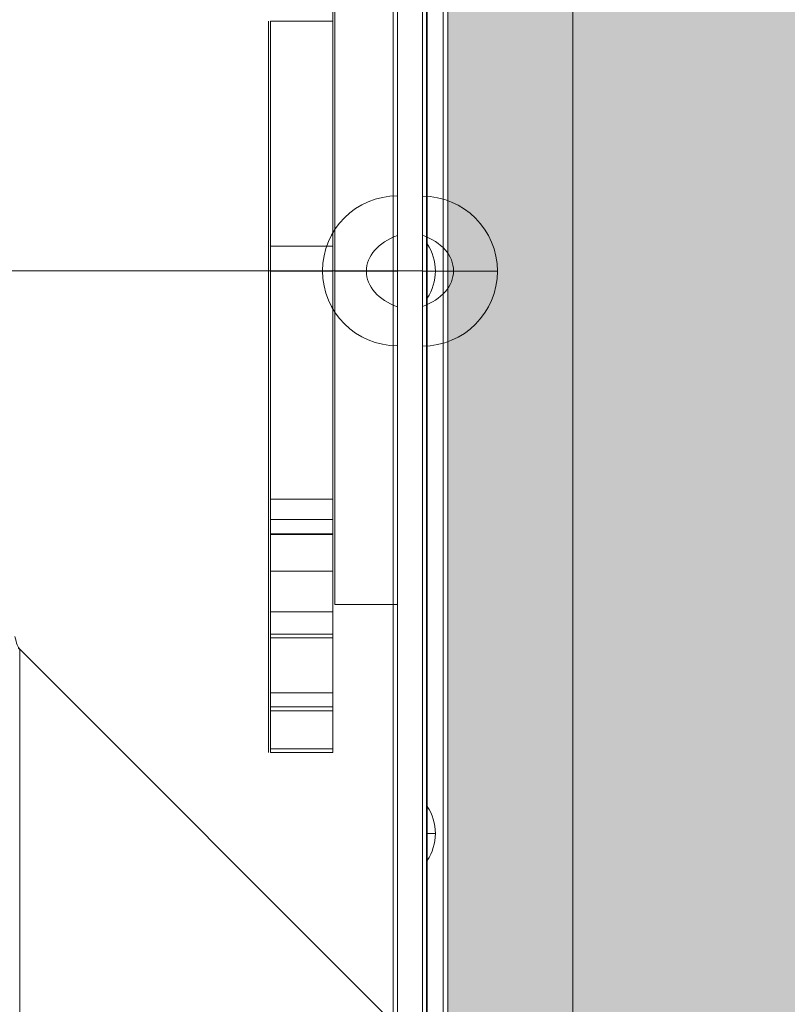
# Model space of a CAD drawing. Units: millimetres. Extents: x 794 to 11269, y -1762 to 6213.
# Drawn here: x 2522 to 2706, y 2309 to 2545 of the extents above; entities that cross this region are included whole.
import ezdxf

# ---------------------------------------------------------------- set-up
doc = ezdxf.new("R2010")
doc.units = ezdxf.units.MM
doc.header["$MEASUREMENT"] = 0
for name, color, linetype, lineweight in [('elevate3 - Level 25', 7, 'Continuous', 0), ('elevate3 - Level 26', 7, 'Continuous', 0), ('elevate3 - Level 27', 7, 'Continuous', 0), ('elevate_[ID]_19_[Material]_Unchanged_[Source]_GlenThawley - Level 25', 7, 'Continuous', 0), ('elevate_[ID]_6_[Material]_Unchanged_[Source]_GlenThawley - Level 25', 7, 'Continuous', 0), ('Level 8', 18, 'Continuous', 0)]:
    doc.layers.add(name, color=color, linetype=linetype, lineweight=lineweight)

# ---------------------------------------------------------------- blocks, each defined once
blk = doc.blocks.new('From Smart Solid_129')
at = {"layer": 'elevate_[ID]_6_[Material]_Unchanged_[Source]_GlenThawley - Level 25', "color": 250, "linetype": 'Continuous', "lineweight": 13}
for p, q in [((-2.5, -350), (-2.5, 350)), ((2.5, -350), (2.5, 350))]:
    blk.add_line(p, q, dxfattribs=at)
blk = doc.blocks.new('From Smart Solid_147')
at = {"layer": 'elevate_[ID]_6_[Material]_Unchanged_[Source]_GlenThawley - Level 25', "color": 250, "linetype": 'Continuous', "lineweight": 13}
for p, q in [((-1, 6.5), (-1, -6.5)), ((1, 0), (-1, 0)), ((-1, 0), (1, 0))]:
    blk.add_line(p, q, dxfattribs=at)
blk.add_arc((-10.56, 0), 11.56, 0, 34.2055, dxfattribs=at)
at = {"layer": 'elevate_[ID]_6_[Material]_Unchanged_[Source]_GlenThawley - Level 25', "color": 250, "linetype": 'Continuous', "lineweight": 13, "extrusion": (0, 0, -1)}
blk.add_arc((10.56, 0), 11.56, 180, 214.2055, dxfattribs=at)
blk = doc.blocks.new('From Smart Solid_148')
at = {"layer": 'elevate_[ID]_6_[Material]_Unchanged_[Source]_GlenThawley - Level 25', "color": 250, "linetype": 'Continuous', "lineweight": 13}
for p, q in [((-1, 6.5), (-1, -6.5)), ((1, 0), (-1, 0)), ((-1, 0), (1, 0))]:
    blk.add_line(p, q, dxfattribs=at)
blk.add_arc((-10.56, 0), 11.56, 0, 34.2055, dxfattribs=at)
at = {"layer": 'elevate_[ID]_6_[Material]_Unchanged_[Source]_GlenThawley - Level 25', "color": 250, "linetype": 'Continuous', "lineweight": 13, "extrusion": (0, 0, -1)}
blk.add_arc((10.56, 0), 11.56, 180, 214.2055, dxfattribs=at)
blk = doc.blocks.new('From Smart Solid_162')
at = {"layer": 'elevate_[ID]_6_[Material]_Unchanged_[Source]_GlenThawley - Level 25', "color": 250, "linetype": 'Continuous', "lineweight": 13}
for p, q in [((-2.5, -350), (-2.5, 350)), ((-2.5, 350), (-2.5, -350)), ((2.5, -350), (2.5, 350)), ((-2.5, -6.5), (-2.5, 6.5)), ((-2.5, -141.5), (-2.5, -128.5))]:
    blk.add_line(p, q, dxfattribs=at)
blk = doc.blocks.new('elevate_2')
at = {"layer": 'elevate_[ID]_6_[Material]_Unchanged_[Source]_GlenThawley - Level 25', "linetype": 'Continuous', "lineweight": 13, "extrusion": (0, 0, -1)}
blk.add_hatch(color=250, dxfattribs=at).paths.add_polyline_path([(-2624.54, 2135.15), (-2624.54, 2835.15), (-2654.54, 2835.15), (-2654.54, 2865.15), (-3354.54, 2865.15), (-3354.54, 2835.15), (-3384.54, 2835.15), (-3384.54, 2135.15), (-3354.54, 2135.15), (-3354.54, 2105.15), (-2654.54, 2105.15), (-2654.54, 2135.15)], flags=0)
at = {"layer": 'elevate_[ID]_6_[Material]_Unchanged_[Source]_GlenThawley - Level 25', "color": 250, "linetype": 'Continuous', "lineweight": 13, "flags": 128}
for points in [[(2624.54, 2135.15), (2624.54, 2835.15), (2654.54, 2835.15), (2654.54, 2865.15), (3354.54, 2865.15), (3354.54, 2835.15), (3384.54, 2835.15), (3384.54, 2135.15), (3354.54, 2135.15), (3354.54, 2105.15), (2654.54, 2105.15), (2654.54, 2135.15)], [(2624.54, 2135.15), (2624.54, 2835.15), (2654.54, 2835.15), (2654.54, 2135.15)]]:
    blk.add_lwpolyline(points, close=True, dxfattribs=at)
at = {"layer": 'elevate_[ID]_6_[Material]_Unchanged_[Source]_GlenThawley - Level 25', "color": 250, "linetype": 'Continuous', "lineweight": 13, "extrusion": (0, 0, -1)}
blk.add_solid([(-2624.54, 2135.15), (-2624.54, 2835.15), (-2654.54, 2135.15), (-2654.54, 2835.15)], dxfattribs=at)
at = {"layer": 'elevate_[ID]_6_[Material]_Unchanged_[Source]_GlenThawley - Level 25', "color": 250, "linetype": 'Continuous', "lineweight": 13}
for name, p in [('From Smart Solid_129', (2622.04, 2485.15)), ('From Smart Solid_162', (2622.04, 2485.15)), ('From Smart Solid_148', (2620.54, 2485.15)), ('From Smart Solid_147', (2620.54, 2350.15))]:
    blk.add_blockref(name, p, dxfattribs=at)
blk = doc.blocks.new('From Smart Solid_525')
at = {"layer": 'elevate3 - Level 26', "color": 7, "linetype": 'Continuous', "lineweight": 13}
for p, q in [((-17.5, -344), (-17.5, 344)), ((-17.5, 344), (-17.5, -344)), ((-12.5, 344), (-12.5, -344)), ((-12.5, -344), (-12.5, 344))]:
    blk.add_line(p, q, dxfattribs=at)
blk = doc.blocks.new('From Smart Solid_526')
at = {"layer": 'elevate3 - Level 26', "color": 7, "linetype": 'Continuous', "lineweight": 0}
for p, q in [((9, 18), (9, -18)), ((9, 0), (-9, 0)), ((9, 0), (9, -18))]:
    blk.add_line(p, q, dxfattribs=at)
at = {"layer": 'elevate3 - Level 26', "color": 7, "linetype": 'Continuous', "lineweight": 0, "extrusion": (0, 0, -1)}
blk.add_arc((-9, 0), 18, 270, 90, dxfattribs=at)
blk = doc.blocks.new('From Smart Solid_530')
at = {"layer": 'elevate3 - Level 26', "color": 7, "linetype": 'Continuous', "lineweight": 0}
for p, q in [((9, -18), (9, 18)), ((9, 0), (9, 18)), ((9, 0), (-9, 0))]:
    blk.add_line(p, q, dxfattribs=at)
blk.add_arc((9, 0), 18, 90, 270, dxfattribs=at)
blk = doc.blocks.new('From Smart Solid_537')
at = {"layer": 'elevate3 - Level 26', "color": 253, "linetype": 'Continuous', "lineweight": 13}
blk.add_line((-3.74, 12.07), (-3.74, -12.07), dxfattribs=at)
at = {"layer": 'elevate3 - Level 26', "color": 253, "linetype": 'Continuous', "lineweight": 13, "extrusion": (0, 0, -1)}
blk.add_ellipse((-9.74, 0), major_axis=(13.47, 0), ratio=0.707107, start_param=5.173866, end_param=7.392504, dxfattribs=at)
blk.add_ellipse((-9.74, 0), major_axis=(13.47, 0), ratio=0.707107, start_param=5.173866, end_param=7.392504, dxfattribs=at)
blk = doc.blocks.new('From Smart Solid_541')
at = {"layer": 'elevate3 - Level 26', "color": 253, "linetype": 'Continuous', "lineweight": 13}
blk.add_line((-3.74, -12.07), (-3.74, 12.07), dxfattribs=at)
blk.add_ellipse((-9.74, 0), major_axis=(13.47, 0), ratio=0.707107, start_param=5.173866, end_param=7.392504, dxfattribs=at)
blk.add_ellipse((-9.74, 0), major_axis=(13.47, 0), ratio=0.707107, start_param=5.173866, end_param=7.392504, dxfattribs=at)
blk = doc.blocks.new('From Smart Solid_542')
at = {"layer": 'elevate3 - Level 25', "color": 74, "linetype": 'Continuous', "lineweight": 13}
for p, q in [((-3, -339), (-3, 339)), ((-3, 339), (-3, -339)), ((3, 339), (3, -339)), ((3, -339), (3, 339)), ((-3, 282.5), (-3, -282.5)), ((3, 282.5), (3, -282.5)), ((3, 0), (-3, 0)), ((3, 0), (-3, 0))]:
    blk.add_line(p, q, dxfattribs=at)
blk = doc.blocks.new('From Smart Solid_544')
at = {"layer": 'elevate3 - Level 26', "color": 252, "linetype": 'Continuous', "lineweight": 0}
for p, q in [((95, -282.5), (95, 282.5)), ((95, 0), (-95, 0)), ((-95, 0), (95, 0))]:
    blk.add_line(p, q, dxfattribs=at)
blk.add_arc((219.31, -6.25), 314.37, 113.2919, 178.8612, dxfattribs=at)
at = {"layer": 'elevate3 - Level 26', "color": 252, "linetype": 'Continuous', "lineweight": 0, "extrusion": (0, 0, -1)}
blk.add_arc((-219.31, 6.25), 314.37, 293.2919, 358.8612, dxfattribs=at)
blk = doc.blocks.new('elevate3_1')
at = {"layer": 'elevate3 - Level 25', "color": 74, "linetype": 'Continuous', "lineweight": 13}
blk.add_blockref('From Smart Solid_542', (2615.4195, 2485.1995), dxfattribs=at)
at = {"layer": 'elevate3 - Level 26', "color": 7, "linetype": 'Continuous', "lineweight": 13}
blk.add_blockref('From Smart Solid_525', (2635.9195, 2485.1545), dxfattribs=at)
at = {"layer": 'elevate3 - Level 26', "color": 252, "linetype": 'Continuous', "lineweight": 0}
blk.add_blockref('From Smart Solid_544', (2516.4195, 2485.1995), dxfattribs=at)
at = {"layer": 'elevate3 - Level 26', "color": 7, "linetype": 'Continuous', "lineweight": 0}
for name in ['From Smart Solid_526', 'From Smart Solid_530']:
    blk.add_blockref(name, (2603.4195, 2485.1995), dxfattribs=at)
at = {"layer": 'elevate3 - Level 26', "color": 253, "linetype": 'Continuous', "lineweight": 13}
for name in ['From Smart Solid_537', 'From Smart Solid_541']:
    blk.add_blockref(name, (2622.157, 2485.1995), dxfattribs=at)
blk = doc.blocks.new('From Smart Solid_765')
at = {"layer": 'elevate_[ID]_19_[Material]_Unchanged_[Source]_GlenThawley - Level 25', "color": 156, "linetype": 'Continuous', "lineweight": 13}
for p in [(-482.22, -455.22), (-482.22, -455.22), (-90.74, -482.22), (-90.74, -482.22)]:
    blk.add_line(p, (-482.22, -90.74), dxfattribs=at)
at = {"layer": 'elevate_[ID]_19_[Material]_Unchanged_[Source]_GlenThawley - Level 25', "color": 156, "linetype": 'Continuous', "lineweight": 13, "extrusion": (0, 0, -1)}
for centre, start_param, end_param in [((-482.22, -66.68), 3.267542, 3.661942), ((-482.22, -114.8), 0.009166, 0.12595)]:
    blk.add_ellipse(centre, major_axis=(-0.38, 24.25), ratio=0.122744, start_param=start_param, end_param=end_param, dxfattribs=at)
blk = doc.blocks.new('elevate_7')
at = {"layer": 'elevate_[ID]_19_[Material]_Unchanged_[Source]_GlenThawley - Level 25', "color": 156, "linetype": 'Continuous', "lineweight": 13}
blk.add_blockref('From Smart Solid_765', (3003.92, 2485.1545), dxfattribs=at)
blk = doc.blocks.new('From Smart Solid_830')
at = {"layer": 'elevate3 - Level 26', "color": 7, "linetype": 'Continuous', "lineweight": 13}
for p, q in [((-17.5, -344), (-17.5, 344)), ((-17.5, 344), (-17.5, -344)), ((-12.5, 344), (-12.5, -344)), ((-12.5, -344), (-12.5, 344))]:
    blk.add_line(p, q, dxfattribs=at)
blk = doc.blocks.new('From Smart Solid_831')
at = {"layer": 'elevate3 - Level 26', "color": 7, "linetype": 'Continuous', "lineweight": 0}
for p, q in [((-9, -18), (-9, 18)), ((-9, 0), (-9, 18)), ((-9, 0), (9, 0))]:
    blk.add_line(p, q, dxfattribs=at)
at = {"layer": 'elevate3 - Level 26', "color": 7, "linetype": 'Continuous', "lineweight": 0, "extrusion": (0, 0, -1)}
blk.add_arc((9, 0), 18, 90, 270, dxfattribs=at)
blk = doc.blocks.new('From Smart Solid_835')
at = {"layer": 'elevate3 - Level 26', "color": 7, "linetype": 'Continuous', "lineweight": 0}
for p, q in [((-9, 18), (-9, -18)), ((-9, 0), (9, 0)), ((-9, 0), (-9, -18))]:
    blk.add_line(p, q, dxfattribs=at)
blk.add_arc((-9, 0), 18, 270, 90, dxfattribs=at)
blk = doc.blocks.new('From Smart Solid_839')
at = {"layer": 'elevate3 - Level 26', "color": 40, "linetype": 'Continuous', "lineweight": 13}
for p, q in [((7.5, 2.65), (-7.5, 2.65)), ((-7.5, 2.65), (-7.5, -2.65)), ((7.5, 2.65), (7.5, -2.65)), ((7.5, -2.65), (-7.5, -2.65))]:
    blk.add_line(p, q, dxfattribs=at)
blk = doc.blocks.new('From Smart Solid_840')
at = {"layer": 'elevate3 - Level 26', "color": 40, "linetype": 'Continuous', "lineweight": 13}
for p, q in [((-7.5, 6.61), (7.5, 6.61)), ((-7.5, -6.61), (-7.5, 6.61)), ((7.5, -6.61), (7.5, 6.61)), ((-7.5, -6.61), (7.5, -6.61))]:
    blk.add_line(p, q, dxfattribs=at)
blk = doc.blocks.new('From Smart Solid_841')
at = {"layer": 'elevate3 - Level 26', "color": 40, "linetype": 'Continuous', "lineweight": 13}
for p, q in [((-7.5, -5.5), (-7.5, 5.5)), ((-7.5, 5.5), (7.5, 5.5)), ((7.5, -5.5), (7.5, 5.5)), ((-7.5, 4.5), (7.5, 4.5)), ((-7.5, 4.5), (7.5, 4.5)), ((-7.5, -4.61), (7.5, -4.61)), ((-7.5, -5.5), (7.5, -5.5)), ((-7.5, -5.5), (7.5, -5.5))]:
    blk.add_line(p, q, dxfattribs=at)
blk = doc.blocks.new('From Smart Solid_842')
at = {"layer": 'elevate3 - Level 26', "color": 40, "linetype": 'Continuous', "lineweight": 13}
for p, q in [((-7.5, -4.5), (-7.5, 4.5)), ((-7.5, 4.45), (7.5, 4.45)), ((7.5, -4.5), (7.5, 4.5)), ((-7.5, -4.5), (7.5, -4.5))]:
    blk.add_line(p, q, dxfattribs=at)
blk = doc.blocks.new('From Smart Solid_843')
at = {"layer": 'elevate3 - Level 26', "color": 40, "linetype": 'Continuous', "lineweight": 13}
for p, q in [((7.5, 1.8), (-7.5, 1.8)), ((-7.5, 1.8), (-7.5, -1.8)), ((7.5, 1.8), (7.5, -1.8)), ((7.5, -1.78), (-7.5, -1.78))]:
    blk.add_line(p, q, dxfattribs=at)
blk = doc.blocks.new('From Smart Solid_844')
at = {"layer": 'elevate3 - Level 26', "color": 40, "linetype": 'Continuous', "lineweight": 13}
for p, q in [((-7.5, -57.35), (-7.5, 57.35)), ((-7.5, 57.35), (7.5, 57.35)), ((-7.5, 57.35), (7.5, 57.35)), ((7.5, -57.35), (7.5, 57.35)), ((-7.5, 3.33), (7.5, 3.33)), ((-7.5, -2.65), (7.5, -2.65)), ((-7.5, -2.65), (7.5, -2.65)), ((-7.5, -57.35), (7.5, -57.35))]:
    blk.add_line(p, q, dxfattribs=at)
blk = doc.blocks.new('From Smart Solid_851')
at = {"layer": 'elevate3 - Level 26', "color": 40, "linetype": 'Continuous', "lineweight": 13}
for p, q in [((7.5, 76.09), (-7.5, 76.09)), ((-7.5, 76.09), (-7.5, -76.09)), ((7.5, 76.09), (7.5, -76.09)), ((7.5, 70.21), (-7.5, 70.21)), ((7.5, 3.91), (-7.5, 3.91)), ((7.5, 3.91), (-7.5, 3.91)), ((7.5, 3.91), (-7.5, 3.91)), ((7.5, 3.91), (-7.5, 3.91)), ((7.5, -76.09), (-7.5, -76.09)), ((7.5, -76.09), (-7.5, -76.09))]:
    blk.add_line(p, q, dxfattribs=at)
blk = doc.blocks.new('From Smart Solid_856')
at = {"layer": 'elevate3 - Level 26', "color": 253, "linetype": 'Continuous', "lineweight": 13}
blk.add_line((3.74, -12.07), (3.74, 12.07), dxfattribs=at)
at = {"layer": 'elevate3 - Level 26', "color": 253, "linetype": 'Continuous', "lineweight": 13, "extrusion": (0, 0, -1)}
blk.add_ellipse((9.74, 0), major_axis=(-13.47, 0), ratio=0.707107, start_param=5.173866, end_param=7.392504, dxfattribs=at)
blk.add_ellipse((9.74, 0), major_axis=(-13.47, 0), ratio=0.707107, start_param=5.173866, end_param=7.392504, dxfattribs=at)
blk = doc.blocks.new('From Smart Solid_860')
at = {"layer": 'elevate3 - Level 26', "color": 253, "linetype": 'Continuous', "lineweight": 13}
blk.add_line((3.74, 12.07), (3.74, -12.07), dxfattribs=at)
blk.add_ellipse((9.74, 0), major_axis=(-13.47, 0), ratio=0.707107, start_param=5.173866, end_param=7.392504, dxfattribs=at)
blk.add_ellipse((9.74, 0), major_axis=(-13.47, 0), ratio=0.707107, start_param=5.173866, end_param=7.392504, dxfattribs=at)
blk = doc.blocks.new('From Smart Solid_861')
at = {"layer": 'elevate3 - Level 26', "color": 40, "lineweight": 13}
blk.add_line((0, 175.86), (0, -175.86), dxfattribs=at)
blk = doc.blocks.new('From Smart Solid_865')
at = {"layer": 'elevate3 - Level 26', "color": 12}
for p, q in [((0, 12.82), (0, 18.68)), ((0, -1.42), (0, 5.95)), ((0, -3.67), (0, 3.32)), ((0, -1.42), (0, -2.3)), ((0, -2.11), (0, -7.57)), ((0, -6.61), (0, -3.67)), ((0, -10.4), (0, -6.61)), ((0, -10.4), (0, -18.68))]:
    blk.add_line(p, q, dxfattribs=at)
for points, knots in [([(0, 8.14), (0, 8.89), (0, 9.77), (0, 10.99), (0, 11.22), (0, 11.7), (0, 11.84), (0, 12.26), (0, 13.12), (0, 13.97), (0, 14.53)], [0, 0, 0, 0, 0.354647, 0.354647, 0.435316, 0.435316, 0.515985, 0.515985, 0.677323, 1, 1, 1, 1]), ([(0, 12.82), (0, 12.15), (0, 11.48), (0, 10.47), (0, 10.04), (0, 9.81), (0, 9.67), (0, 9.11), (0, 8.58), (0, 7.57), (0, 7.2), (0, 6.38), (0, 5.88), (0, 4.18), (0, 2.81), (0, 1.11), (0, 0.74), (0, 0.42), (0, -0.01), (0, -1.39), (0, -2.46), (0, -3.64), (0, -3.96), (0, -4)], [0, 0, 0, 0, 0.125, 0.125, 0.1875, 0.1875, 0.25, 0.25, 0.375, 0.375, 0.4375, 0.4375, 0.5, 0.5, 0.75, 0.75, 0.8125, 0.8125, 0.875, 0.875, 0.9375, 0.9375, 1, 1, 1, 1]), ([(0, -2.3), (0, -1.26), (0, -0.14), (0, 2.77), (0, 4.58), (0, 6.74), (0, 7.31), (0, 7.86), (0, 8), (0, 8.14)], [0, 0, 0, 0, 0.289484, 0.289484, 0.71501, 0.71501, 0.927773, 0.927773, 1, 1, 1, 1]), ([(0, -2.11), (0, -2.25), (0, -2.38), (0, -2.72), (0, -2.94), (0, -4.19), (0, -5.65), (0, -8.73), (0, -10.39), (0, -12.23), (0, -12.76), (0, -13.27), (0, -13.61), (0, -13.81), (0, -14.34), (0, -14.58), (0, -14.88), (0, -14.94), (0, -15.03), (0, -15.1), (0, -15.18), (0, -15.22), (0, -15.4), (0, -15.51), (0, -15.57)], [0, 0, 0, 0, 0.056024, 0.056024, 0.128637, 0.128637, 0.419092, 0.419092, 0.709546, 0.709546, 0.782159, 0.818466, 0.818466, 0.854773, 0.854773, 0.927386, 0.927386, 0.94554, 0.94554, 0.954617, 0.954617, 0.963693, 0.963693, 1, 1, 1, 1])]:
    blk.add_open_spline(points, degree=3, knots=knots, dxfattribs=at)
blk.add_open_spline([(0, -15.57), (0, -16.15), (0, -16.73), (0, -17.3)], degree=3, dxfattribs=at)
blk = doc.blocks.new('From Smart Solid_866')
at = {"layer": 'elevate3 - Level 26', "color": 12}
for p, q in [((0, 11.31), (0, 3.52)), ((0, -11.21), (0, -5.24))]:
    blk.add_line(p, q, dxfattribs=at)
for points, knots in [([(0, -5.24), (0, -4.4), (0, -3.14), (0, -1.88), (0, -1.04), (0, -0.94), (0, 0.26), (0, 1.6), (0, 4.12), (0, 5.04), (0, 7.05), (0, 7.8), (0, 10.35), (0, 11.96), (0, 14.52), (0, 15.41), (0, 16.78), (0, 17.25), (0, 17.96), (0, 18.25), (0, 18.57), (0, 18.65), (0, 18.68), (0, 18.69), (0, 18.69), (0, 19.57), (0, 20.36), (0, 22.4), (0, 23.14), (0, 23.88), (0, 23.99), (0, 24.2), (0, 24.17), (0, 24.01), (0, 23.98), (0, 23.93), (0, 23.87), (0, 23.86), (0, 23.83), (0, 23.74), (0, 23.5), (0, 23.26), (0, 22.77), (0, 22.4), (0, 21.22), (0, 20.32), (0, 18.73), (0, 18.18), (0, 17.19), (0, 16.82), (0, 16.02), (0, 15.5), (0, 12.22), (0, 9.08), (0, 2.7), (0, -0.19), (0, -3.78), (0, -4.85), (0, -5.93), (0, -6.65), (0, -7.05), (0, -8.34), (0, -9.27), (0, -10.68), (0, -11.16), (0, -11.87), (0, -12.11), (0, -12.6), (0, -12.67), (0, -13.03), (0, -13.25), (0, -13.58), (0, -13.68), (0, -13.9), (0, -14.03), (0, -14.08)], [0, 0, 0, 0, 0.03125, 0.046875, 0.046875, 0.0625, 0.0625, 0.125, 0.125, 0.15625, 0.15625, 0.1875, 0.1875, 0.25, 0.25, 0.28125, 0.28125, 0.296875, 0.296875, 0.304687, 0.306641, 0.307129, 0.307373, 0.307373, 0.307617, 0.307617, 0.308594, 0.308594, 0.310547, 0.310547, 0.3125, 0.3125, 0.316406, 0.316406, 0.316895, 0.316895, 0.317383, 0.317383, 0.318359, 0.320312, 0.328125, 0.34375, 0.34375, 0.375, 0.375, 0.4375, 0.4375, 0.46875, 0.46875, 0.484375, 0.484375, 0.5, 0.5, 0.625, 0.625, 0.75, 0.75, 0.78125, 0.796875, 0.796875, 0.8125, 0.8125, 0.875, 0.875, 0.90625, 0.90625, 0.921875, 0.921875, 0.9375, 0.9375, 0.96875, 0.96875, 0.984375, 0.984375, 1, 1, 1, 1]), ([(0, 11.63), (0, 10.15), (0, 8.69), (0, 6.9), (0, 6.64), (0, 6), (0, 5.66), (0, 4.59), (0, 3.82), (0, 1.32), (0, -0.61), (0, -3.28), (0, -3.62), (0, -4.33), (0, -5.4), (0, -6.48), (0, -7.19)], [0, 0, 0, 0, 0.25, 0.25, 0.3125, 0.3125, 0.375, 0.375, 0.5, 0.5, 0.75, 0.75, 0.8125, 0.8125, 0.875, 1, 1, 1, 1]), ([(0, 9.11), (0, 7.78), (0, 6.38), (0, 3.36), (0, 1.89), (0, -0.57), (0, -1.47), (0, -3.45), (0, -4.69), (0, -6.85), (0, -7.85), (0, -9.2), (0, -9.63), (0, -10.44), (0, -10.98), (0, -12.21), (0, -12.88), (0, -14.37), (0, -15.18), (0, -17.26), (0, -18.32), (0, -20.07), (0, -21.15), (0, -22.7), (0, -23.18), (0, -23.99), (0, -24.14), (0, -24.2), (0, -23.77), (0, -23.27), (0, -22.98), (0, -22.17), (0, -21.65), (0, -20.24), (0, -19.7), (0, -17.85), (0, -16.49), (0, -14.48), (0, -14.06), (0, -13.2), (0, -12.67), (0, -11.58), (0, -10.85), (0, -7.19), (0, -4.07), (0, 1.66), (0, 4.16), (0, 7.1), (0, 7.67), (0, 8.79), (0, 9.04), (0, 10.14), (0, 10.94), (0, 11.63)], [0, 0, 0, 0, 0.0625, 0.0625, 0.125, 0.125, 0.15625, 0.15625, 0.1875, 0.1875, 0.21875, 0.21875, 0.234375, 0.234375, 0.25, 0.25, 0.265625, 0.265625, 0.28125, 0.28125, 0.3125, 0.3125, 0.34375, 0.34375, 0.359375, 0.359375, 0.375, 0.375, 0.40625, 0.40625, 0.4375, 0.4375, 0.46875, 0.46875, 0.5, 0.5, 0.5625, 0.5625, 0.578125, 0.578125, 0.59375, 0.59375, 0.625, 0.625, 0.75, 0.75, 0.875, 0.875, 0.90625, 0.90625, 0.9375, 0.9375, 1, 1, 1, 1]), ([(0, -14.08), (0, -13.85), (0, -13.4), (0, -12.81), (0, -12.6), (0, -12.38), (0, -12.42), (0, -12.15), (0, -11.87), (0, -11.16), (0, -10.51), (0, -9.51), (0, -9.05), (0, -8.22), (0, -7.84), (0, -7.17), (0, -6.94), (0, -5.83), (0, -5.09), (0, -3.43), (0, -2.53), (0, 0.03), (0, 1.67), (0, 3.52)], [0, 0, 0, 0, 0.0625, 0.0625, 0.125, 0.125, 0.1875, 0.1875, 0.25, 0.25, 0.3125, 0.3125, 0.375, 0.375, 0.4375, 0.4375, 0.5, 0.5, 0.625, 0.625, 0.75, 0.75, 1, 1, 1, 1])]:
    blk.add_open_spline(points, degree=3, knots=knots, dxfattribs=at)
blk = doc.blocks.new('From Smart Solid_867')
at = {"layer": 'elevate3 - Level 26', "color": 12}
for p, q in [((0, 18.68), (0, 12.82)), ((0, 5.95), (0, -1.42)), ((0, 3.32), (0, -3.67)), ((0, -2.3), (0, -1.42)), ((0, -7.57), (0, -2.11)), ((0, -3.67), (0, -6.61)), ((0, -6.61), (0, -10.4)), ((0, -18.68), (0, -10.4))]:
    blk.add_line(p, q, dxfattribs=at)
for points, knots in [([(0, 14.53), (0, 13.97), (0, 13.11), (0, 12.26), (0, 11.84), (0, 11.7), (0, 11.22), (0, 10.99), (0, 9.77), (0, 8.89), (0, 8.14)], [0, 0, 0, 0, 0.322677, 0.484015, 0.484015, 0.564684, 0.564684, 0.645353, 0.645353, 1, 1, 1, 1]), ([(0, -4), (0, -3.96), (0, -3.64), (0, -2.46), (0, -1.39), (0, -0.01), (0, 0.42), (0, 0.74), (0, 1.11), (0, 2.81), (0, 4.18), (0, 5.88), (0, 6.38), (0, 7.2), (0, 7.57), (0, 8.58), (0, 9.11), (0, 9.67), (0, 9.81), (0, 10.04), (0, 10.47), (0, 11.48), (0, 12.15), (0, 12.82)], [0, 0, 0, 0, 0.0625, 0.0625, 0.125, 0.125, 0.1875, 0.1875, 0.25, 0.25, 0.5, 0.5, 0.5625, 0.5625, 0.625, 0.625, 0.75, 0.75, 0.8125, 0.8125, 0.875, 0.875, 1, 1, 1, 1]), ([(0, 8.14), (0, 8), (0, 7.86), (0, 7.31), (0, 6.74), (0, 4.58), (0, 2.77), (0, -0.14), (0, -1.26), (0, -2.3)], [0, 0, 0, 0, 0.072227, 0.072227, 0.28499, 0.28499, 0.710516, 0.710516, 1, 1, 1, 1]), ([(0, -15.57), (0, -15.51), (0, -15.4), (0, -15.22), (0, -15.18), (0, -15.1), (0, -15.03), (0, -14.94), (0, -14.88), (0, -14.58), (0, -14.34), (0, -13.81), (0, -13.61), (0, -13.27), (0, -12.76), (0, -12.23), (0, -10.39), (0, -8.73), (0, -5.65), (0, -4.19), (0, -2.94), (0, -2.72), (0, -2.38), (0, -2.25), (0, -2.11)], [0, 0, 0, 0, 0.036307, 0.036307, 0.045383, 0.045383, 0.05446, 0.05446, 0.072614, 0.072614, 0.145227, 0.145227, 0.181534, 0.181534, 0.217841, 0.290454, 0.290454, 0.580908, 0.580908, 0.871363, 0.871363, 0.943976, 0.943976, 1, 1, 1, 1])]:
    blk.add_open_spline(points, degree=3, knots=knots, dxfattribs=at)
blk.add_open_spline([(0, -17.3), (0, -16.73), (0, -16.15), (0, -15.57)], degree=3, dxfattribs=at)
blk = doc.blocks.new('From Smart Solid_870')
at = {"layer": 'elevate3 - Level 26', "color": 12}
for p, q in [((0, 25.72), (0, 16.47)), ((0, 11.56), (0, 19.72)), ((0, -18.72), (0, -25.72))]:
    blk.add_line(p, q, dxfattribs=at)
for points, knots in [([(0, 24.98), (0, 24.51), (0, 23.92), (0, 23.34), (0, 23.11), (0, 22.71), (0, 21.59), (0, 20.76), (0, 19.21), (0, 18.48), (0, 17.12), (0, 16.54), (0, 14.66), (0, 13.44), (0, 10.03), (0, 8.08), (0, 4.78), (0, 3.61), (0, 1.55), (0, 0.55), (0, -4.23), (0, -7.6), (0, -12.96), (0, -15.09), (0, -16.78), (0, -17.07), (0, -17.46), (0, -17.58), (0, -17.84), (0, -17.95), (0, -18.31), (0, -18.2), (0, -17.22), (0, -16.97), (0, -16.33), (0, -16), (0, -15.01), (0, -14.38), (0, -12.89), (0, -12.06), (0, -10.02), (0, -8.56), (0, -6.39), (0, -6.01), (0, -4.96), (0, -4.42), (0, -2.78), (0, -1.65), (0, 0.65), (0, 1.62), (0, 2.85), (0, 3.07), (0, 3.29)], [0, 0, 0, 0, 0.038143, 0.047679, 0.047679, 0.057215, 0.057215, 0.076286, 0.076286, 0.095358, 0.095358, 0.114429, 0.114429, 0.152572, 0.152572, 0.228859, 0.228859, 0.267002, 0.267002, 0.305145, 0.305145, 0.457717, 0.457717, 0.610289, 0.610289, 0.648433, 0.648433, 0.667504, 0.667504, 0.686576, 0.686576, 0.762862, 0.762862, 0.781933, 0.781933, 0.801005, 0.801005, 0.820076, 0.820076, 0.839148, 0.839148, 0.877291, 0.877291, 0.896363, 0.896363, 0.915434, 0.915434, 0.953577, 0.953577, 0.99172, 0.99172, 1, 1, 1, 1]), ([(0, 10.42), (0, 10.97), (0, 11.61), (0, 12.98), (0, 13.69), (0, 15.07), (0, 15.78), (0, 17.49), (0, 18.34), (0, 19.19)], [0, 0, 0, 0, 0.25, 0.25, 0.5, 0.5, 0.75, 0.75, 1, 1, 1, 1]), ([(0, -7.39), (0, -7.65), (0, -7.79), (0, -8.05), (0, -8.14), (0, -8.15), (0, -8.08), (0, -7.87), (0, -7.73), (0, -7.49), (0, -7.37), (0, -6.69), (0, -6.02), (0, -4.27), (0, -3.23), (0, -1.57), (0, -0.98), (0, 0.32), (0, 1.06), (0, 3.15), (0, 4.51), (0, 6.87), (0, 7.55), (0, 9.08), (0, 9.92), (0, 11.63), (0, 12.4), (0, 13.41), (0, 13.72), (0, 14.31), (0, 14.69), (0, 14.88)], [0, 0, 0, 0, 0.0625, 0.0625, 0.125, 0.125, 0.1875, 0.1875, 0.21875, 0.21875, 0.25, 0.25, 0.375, 0.375, 0.5, 0.5, 0.5625, 0.5625, 0.625, 0.625, 0.75, 0.75, 0.8125, 0.8125, 0.875, 0.875, 0.9375, 0.9375, 0.96875, 0.96875, 1, 1, 1, 1]), ([(0, 11.56), (0, 11.12), (0, 10.69), (0, 9.82), (0, 9.34), (0, 8.2), (0, 7.4), (0, 5.72), (0, 4.83), (0, 3.46), (0, 3.18), (0, 2.46), (0, 2.08), (0, 0.89), (0, 0.04), (0, -1.34), (0, -1.81), (0, -2.58), (0, -2.99), (0, -4.24), (0, -5.14), (0, -6.54), (0, -6.62), (0, -6.98), (0, -7.17), (0, -7.39)], [0, 0, 0, 0, 0.0625, 0.0625, 0.125, 0.125, 0.25, 0.25, 0.375, 0.375, 0.4375, 0.4375, 0.5, 0.5, 0.625, 0.625, 0.6875, 0.6875, 0.75, 0.75, 0.875, 0.875, 0.9375, 0.9375, 1, 1, 1, 1]), ([(0, 4.16), (0, 4.17), (0, 4.29), (0, 4.59), (0, 4.67), (0, 4.77), (0, 4.81), (0, 4.94), (0, 5.34), (0, 5.65), (0, 6.46), (0, 6.96), (0, 8.16), (0, 8.87), (0, 9.68), (0, 9.9), (0, 10.13), (0, 10.19), (0, 10.26), (0, 10.29), (0, 10.29), (0, 10.3), (0, 10.31), (0, 10.44), (0, 10.41), (0, 10.42)], [0, 0, 0, 0, 0.25, 0.25, 0.3125, 0.328125, 0.328125, 0.34375, 0.34375, 0.375, 0.375, 0.40625, 0.40625, 0.4375, 0.4375, 0.453125, 0.453125, 0.460938, 0.460938, 0.464844, 0.464844, 0.46875, 0.5, 0.5, 1, 1, 1, 1]), ([(0, -17.5), (0, -16.8), (0, -16), (0, -14.19), (0, -13.08), (0, -10.26), (0, -8.4), (0, -2.9), (0, 0.67), (0, 4.16)], [0, 0, 0, 0, 0.125, 0.125, 0.25, 0.25, 0.5, 0.5, 1, 1, 1, 1]), ([(0, 3.29), (0, 3.26), (0, 3.22), (0, 2.5), (0, 1.8), (0, 1.16)], [0, 0, 0, 0, 0.050215, 0.050215, 1, 1, 1, 1]), ([(0, 1.16), (0, -2.63), (0, -6.34), (0, -10.41), (0, -10.86), (0, -11.76), (0, -12.27), (0, -13.4), (0, -14.26), (0, -15.71), (0, -16.21), (0, -17.01), (0, -17.28), (0, -17.7), (0, -17.84), (0, -18.13), (0, -18.49), (0, -20.7), (0, -21.97), (0, -22.73)], [0, 0, 0, 0, 0.5, 0.5, 0.5625, 0.5625, 0.625, 0.625, 0.75, 0.75, 0.8125, 0.8125, 0.84375, 0.84375, 0.859375, 0.859375, 0.875, 0.875, 1, 1, 1, 1])]:
    blk.add_open_spline(points, degree=3, knots=knots, dxfattribs=at)
for points in [[(0, 14.88), (0, 15.41), (0, 15.94), (0, 16.47)], [(0, -18.72), (0, -18.04), (0, -17.61), (0, -17.5)]]:
    blk.add_open_spline(points, degree=3, dxfattribs=at)
blk = doc.blocks.new('From Smart Solid_873')
at = {"layer": 'elevate3 - Level 26', "color": 40, "linetype": 'Continuous', "lineweight": 13}
for p, q in [((-7.5, -13.55), (-7.5, 13.55)), ((-7.5, 13.55), (7.5, 13.55)), ((7.5, 13.55), (7.5, -13.55)), ((7.5, -13.55), (-7.5, -13.55))]:
    blk.add_line(p, q, dxfattribs=at)
blk = doc.blocks.new('From Smart Solid_874')
at = {"layer": 'elevate3 - Level 26', "color": 40, "linetype": 'Continuous', "lineweight": 13}
for p, q in [((-7.5, -0.46), (-7.5, 0.46)), ((-7.5, 0.46), (7.5, 0.46)), ((7.5, 0.46), (7.5, -0.46)), ((7.5, -0.46), (-7.5, -0.46))]:
    blk.add_line(p, q, dxfattribs=at)
blk = doc.blocks.new('From Smart Solid_875')
at = {"layer": 'elevate3 - Level 26', "color": 40, "linetype": 'Continuous', "lineweight": 13}
for p, q in [((-7.5, -6.72), (-7.5, 6.72)), ((-7.5, 6.72), (7.5, 6.72)), ((7.5, 6.72), (7.5, -6.72)), ((7.5, -6.72), (-7.5, -6.72))]:
    blk.add_line(p, q, dxfattribs=at)
blk = doc.blocks.new('From Smart Solid_876')
at = {"layer": 'elevate3 - Level 26', "color": 40, "linetype": 'Continuous', "lineweight": 13}
for p, q in [((-7.5, 16.26), (-7.5, -16.26)), ((7.5, 16.26), (-7.5, 16.26)), ((7.5, -16.26), (7.5, 16.26)), ((-7.5, -16.26), (7.5, -16.26))]:
    blk.add_line(p, q, dxfattribs=at)
blk = doc.blocks.new('From Smart Solid_877')
at = {"layer": 'elevate3 - Level 26', "color": 40, "linetype": 'Continuous', "lineweight": 13}
for p, q in [((-7.5, -0.05), (-7.5, 0.05)), ((-7.5, 0.05), (7.5, 0.05)), ((7.5, 0.05), (7.5, -0.05)), ((7.5, -0.05), (-7.5, -0.05))]:
    blk.add_line(p, q, dxfattribs=at)
blk = doc.blocks.new('From Smart Solid_878')
at = {"layer": 'elevate3 - Level 26', "color": 40, "linetype": 'Continuous', "lineweight": 13}
for p, q in [((-7.5, 32.79), (-7.5, -32.79)), ((7.5, 32.79), (-7.5, 32.79)), ((7.5, -32.79), (7.5, 32.79)), ((-7.5, -32.79), (7.5, -32.79))]:
    blk.add_line(p, q, dxfattribs=at)
blk = doc.blocks.new('From Smart Solid_885')
at = {"layer": 'elevate3 - Level 27', "color": 12, "linetype": 'Continuous', "lineweight": 13}
for p, q in [((0, -26.93), (0, 87.77)), ((0, -31.82), (0, 33.75)), ((0, -26.93), (0, -54.02)), ((0, -31.82), (0, -35.42)), ((0, -44.26), (0, -35.25)), ((0, -35.3), (0, -35.4)), ((0, -76.77), (0, -44.26)), ((0, -54.02), (0, -59.31)), ((0, -59.31), (0, -60.22)), ((0, -60.22), (0, -73.45)), ((0, -73.45), (0, -86.88)), ((0, -87.77), (0, -76.77))]:
    blk.add_line(p, q, dxfattribs=at)
blk = doc.blocks.new('From Smart Solid_886')
at = {"layer": 'elevate3 - Level 27', "color": 12, "linetype": 'Continuous', "lineweight": 13}
blk.add_line((0, -153.36), (0, -1.18), dxfattribs=at)
blk = doc.blocks.new('From Smart Solid_887')
at = {"layer": 'elevate3 - Level 25', "color": 74, "linetype": 'Continuous', "lineweight": 13}
for p, q in [((-3, -339), (-3, 339)), ((-3, 339), (-3, -339)), ((3, 339), (3, -339)), ((3, -339), (3, 339)), ((-3, 282.5), (-3, -282.5)), ((3, 282.5), (3, -282.5)), ((3, 0), (-3, 0)), ((3, 0), (-3, 0))]:
    blk.add_line(p, q, dxfattribs=at)
blk = doc.blocks.new('elevate3_4')
at = {"layer": 'elevate3 - Level 26', "color": 176, "linetype": 'Continuous', "lineweight": 0, "flags": 128}
for points in [[(2619.42, 2309.25), (2619.42, 2660.97)], [(2619.42, 2539.71), (2619.42, 2430.51)], [(2619.42, 2430.51), (2619.42, 2539.71)], [(2619.42, 2424.38), (2619.42, 2315.18)], [(2619.42, 2315.18), (2619.42, 2424.38)], [(2619.42, 2230.75), (2619.42, 2339.95)], [(2619.42, 2230.75), (2619.42, 2339.95)]]:
    blk.add_lwpolyline(points, close=True, dxfattribs=at)
at = {"layer": 'elevate3 - Level 26', "color": 176, "linetype": 'Continuous', "lineweight": 0}
blk.add_open_spline([(2619.42, 2815.11), (2619.42, 2155.11), (2619.42, 2815.11)], degree=1, dxfattribs=at)
at = {"layer": 'elevate3 - Level 26', "color": 12, "linetype": 'Continuous', "lineweight": 0}
for points, knots in [([(2618.42, 2485.32), (2618.42, 2485.07), (2618.42, 2484.83), (2618.42, 2484.35), (2618.42, 2484.2), (2618.42, 2483.5), (2618.42, 2483.16), (2618.42, 2481.44), (2618.42, 2480.11), (2618.42, 2477.5), (2618.42, 2476.3), (2618.42, 2473.66), (2618.42, 2472.08), (2618.42, 2469.75), (2618.42, 2469.16), (2618.42, 2468.06), (2618.42, 2468.06), (2618.42, 2468.11), (2618.42, 2468.16), (2618.42, 2468.28), (2618.42, 2468.38), (2618.42, 2468.57), (2618.42, 2468.72), (2618.42, 2469.63), (2618.42, 2470.53), (2618.42, 2472.17), (2618.42, 2473.09), (2618.42, 2474.65), (2618.42, 2476.35), (2618.42, 2478.35), (2618.42, 2480.58), (2618.42, 2481.03), (2618.42, 2481.9), (2618.42, 2482.5), (2618.42, 2484.1), (2618.42, 2485.18), (2618.42, 2486.52), (2618.42, 2486.8), (2618.42, 2487.34), (2618.42, 2487.57), (2618.42, 2488.65), (2618.42, 2489.37), (2618.42, 2491.48), (2618.42, 2492.81), (2618.42, 2495.36), (2618.42, 2496.42), (2618.42, 2499.02), (2618.42, 2500.68), (2618.42, 2503.02), (2618.42, 2503.73), (2618.42, 2505.1), (2618.42, 2505.55), (2618.42, 2506.93), (2618.42, 2507.28), (2618.42, 2507.89), (2618.42, 2507.83), (2618.42, 2507.67), (2618.42, 2507.56), (2618.42, 2507.26), (2618.42, 2507.03), (2618.42, 2506.63), (2618.42, 2506.45), (2618.42, 2506.07), (2618.42, 2505.88), (2618.42, 2505.31), (2618.42, 2504.83), (2618.42, 2503.73), (2618.42, 2503.14), (2618.42, 2502.73), (2618.42, 2501.2), (2618.42, 2499.5), (2618.42, 2497.49), (2618.42, 2497.31), (2618.42, 2496.67), (2618.42, 2496.33), (2618.42, 2495.33), (2618.42, 2494.69), (2618.42, 2493.52), (2618.42, 2493), (2618.42, 2491.85), (2618.42, 2491.22), (2618.42, 2489.87), (2618.42, 2489.13), (2618.42, 2487.94), (2618.42, 2487.67), (2618.42, 2487.02), (2618.42, 2485.41), (2618.42, 2481.2), (2618.42, 2477.33), (2618.42, 2474.75), (2618.42, 2472.1), (2618.42, 2469.44), (2618.42, 2466.78), (2618.42, 2469.44), (2618.42, 2472.1), (2618.42, 2474.75), (2618.42, 2472.77), (2618.42, 2470.79), (2618.42, 2468.81), (2618.42, 2471.39), (2618.42, 2475.25), (2618.42, 2479.43), (2618.42, 2481.03), (2618.42, 2481.67), (2618.42, 2482.03), (2618.42, 2482.72), (2618.42, 2483.19), (2618.42, 2484.18), (2618.42, 2484.71), (2618.42, 2485.28), (2618.42, 2485.3), (2618.42, 2485.32)], [0, 0, 0, 0, 0.003287, 0.003287, 0.00661, 0.00661, 0.009933, 0.009933, 0.023225, 0.023225, 0.036518, 0.036518, 0.04981, 0.04981, 0.063103, 0.063103, 0.076395, 0.076395, 0.079718, 0.079718, 0.083041, 0.083041, 0.089687, 0.089687, 0.116272, 0.116272, 0.142857, 0.142857, 0.142857, 0.160732, 0.160732, 0.165201, 0.165201, 0.16967, 0.16967, 0.178608, 0.178608, 0.180842, 0.180842, 0.183076, 0.183076, 0.187545, 0.187545, 0.196483, 0.196483, 0.205421, 0.205421, 0.214358, 0.214358, 0.218827, 0.218827, 0.223296, 0.223296, 0.232233, 0.232233, 0.241171, 0.241171, 0.250109, 0.250109, 0.259046, 0.259046, 0.263515, 0.263515, 0.267984, 0.267984, 0.276922, 0.276922, 0.285714, 0.285714, 0.285714, 0.321305, 0.321305, 0.325774, 0.325774, 0.330244, 0.330244, 0.339183, 0.339183, 0.348121, 0.348121, 0.35706, 0.35706, 0.365999, 0.365999, 0.370469, 0.370469, 0.374938, 0.392816, 0.428571, 0.428571, 0.428571, 0.571429, 0.571429, 0.571429, 0.714286, 0.714286, 0.714286, 0.857143, 0.857143, 0.857143, 0.920395, 0.952021, 0.959928, 0.959928, 0.967834, 0.967834, 0.983647, 0.983647, 0.999461, 0.999461, 1, 1, 1, 1]), ([(2618.42, 2494.89), (2618.42, 2495.27), (2618.42, 2495.51), (2618.42, 2495.99), (2618.42, 2496.14), (2618.42, 2496.45), (2618.42, 2496.62), (2618.42, 2497.09), (2618.42, 2497.34), (2618.42, 2497.72), (2618.42, 2497.77), (2618.42, 2497.79), (2618.42, 2497.72), (2618.42, 2497.53), (2618.42, 2497.36), (2618.42, 2496.8), (2618.42, 2496.88), (2618.42, 2496.59), (2618.42, 2496.2), (2618.42, 2494.73), (2618.42, 2493.97), (2618.42, 2492.65), (2618.42, 2492.07), (2618.42, 2491.32), (2618.42, 2491.15), (2618.42, 2490.43), (2618.42, 2490.08), (2618.42, 2489.06), (2618.42, 2488.43), (2618.42, 2487.46), (2618.42, 2487.17), (2618.42, 2486.39), (2618.42, 2486.02), (2618.42, 2484.34), (2618.42, 2483.43), (2618.42, 2482.54), (2618.42, 2481.83), (2618.42, 2481.19), (2618.42, 2480.19), (2618.42, 2479.96), (2618.42, 2479.62), (2618.42, 2479.47), (2618.42, 2479.03), (2618.42, 2478.65), (2618.42, 2478.31), (2618.42, 2478.14), (2618.42, 2478.1), (2618.42, 2478.06), (2618.42, 2478.04), (2618.42, 2478.01), (2618.42, 2478.05), (2618.42, 2478.12), (2618.42, 2478.17), (2618.42, 2478.3), (2618.42, 2478.42), (2618.42, 2478.62), (2618.42, 2478.59), (2618.42, 2479.04), (2618.42, 2479.69), (2618.42, 2480.84), (2618.42, 2481.36), (2618.42, 2482.09), (2618.42, 2482.33), (2618.42, 2482.78), (2618.42, 2483.29), (2618.42, 2484.56), (2618.42, 2485.37), (2618.42, 2486.87), (2618.42, 2487.55), (2618.42, 2488.77), (2618.42, 2489.17), (2618.42, 2491.63), (2618.42, 2493.26), (2618.42, 2494.89)], [0, 0, 0, 0, 0.03125, 0.03125, 0.046875, 0.046875, 0.0625, 0.0625, 0.125, 0.125, 0.15625, 0.15625, 0.1875, 0.1875, 0.21875, 0.21875, 0.25, 0.25, 0.28125, 0.28125, 0.3125, 0.3125, 0.34375, 0.34375, 0.359375, 0.359375, 0.375, 0.375, 0.40625, 0.40625, 0.421875, 0.421875, 0.4375, 0.4375, 0.5, 0.5, 0.5, 0.5625, 0.5625, 0.578125, 0.578125, 0.59375, 0.59375, 0.625, 0.640625, 0.640625, 0.648437, 0.648437, 0.65625, 0.65625, 0.6875, 0.6875, 0.703125, 0.703125, 0.71875, 0.71875, 0.75, 0.75, 0.78125, 0.78125, 0.8125, 0.8125, 0.828125, 0.828125, 0.84375, 0.84375, 0.875, 0.875, 0.90625, 0.90625, 0.9375, 0.9375, 1, 1, 1, 1]), ([(2618.42, 2276.62), (2618.42, 2273.78), (2618.42, 2270.93), (2618.42, 2268.08), (2618.42, 2270.28), (2618.42, 2272.48), (2618.42, 2274.69), (2618.42, 2272.4), (2618.42, 2270.1), (2618.42, 2267.81), (2618.42, 2270.1), (2618.42, 2272.4), (2618.42, 2274.69), (2618.42, 2275.11), (2618.42, 2275.75), (2618.42, 2276.38), (2618.42, 2276.8), (2618.42, 2277.56), (2618.42, 2278.97), (2618.42, 2279.53), (2618.42, 2279.84), (2618.42, 2279.83), (2618.42, 2280), (2618.42, 2280.25), (2618.42, 2280.51), (2618.42, 2282.06), (2618.42, 2283.46), (2618.42, 2286.28), (2618.42, 2287.7), (2618.42, 2290.38), (2618.42, 2291.66), (2618.42, 2294.14), (2618.42, 2295.39), (2618.42, 2298.04), (2618.42, 2299.39), (2618.42, 2303.4), (2618.42, 2306.05), (2618.42, 2308.66), (2618.42, 2308.75), (2618.42, 2308.95), (2618.42, 2309.45), (2618.42, 2309.72), (2618.42, 2310.32), (2618.42, 2310.53), (2618.42, 2311.21), (2618.42, 2311.7), (2618.42, 2312.02), (2618.42, 2312.17), (2618.42, 2311.41), (2618.42, 2310.57), (2618.42, 2309.25), (2618.42, 2308.74), (2618.42, 2308.11), (2618.42, 2307.93), (2618.42, 2307.59), (2618.42, 2307.64), (2618.42, 2306.38), (2618.42, 2305.43), (2618.42, 2304.58), (2618.42, 2304.43), (2618.42, 2304.16), (2618.42, 2304.1), (2618.42, 2303.59), (2618.42, 2302.58), (2618.42, 2298.86), (2618.42, 2295.5), (2618.42, 2292.04), (2618.42, 2291.26), (2618.42, 2290.49), (2618.42, 2291.59), (2618.42, 2292.69), (2618.42, 2293.79), (2618.42, 2290.63), (2618.42, 2287.47), (2618.42, 2284.31), (2618.42, 2287.55), (2618.42, 2290.8), (2618.42, 2294.05), (2618.42, 2290.8), (2618.42, 2287.55), (2618.42, 2284.31), (2618.42, 2282.87), (2618.42, 2281.44), (2618.42, 2280.01), (2618.42, 2278.82), (2618.42, 2277.64), (2618.42, 2276.5), (2618.42, 2274.84), (2618.42, 2273.17), (2618.42, 2271.5), (2618.42, 2273.17), (2618.42, 2274.84), (2618.42, 2276.5), (2618.42, 2276.54), (2618.42, 2276.58), (2618.42, 2276.62)], [0, 0, 0, 0, 0.066667, 0.066667, 0.066667, 0.133333, 0.133333, 0.133333, 0.2, 0.2, 0.2, 0.266667, 0.266667, 0.266667, 0.26875, 0.269792, 0.269792, 0.270833, 0.270833, 0.272917, 0.272917, 0.273437, 0.273437, 0.273958, 0.275, 0.275, 0.283333, 0.283333, 0.291667, 0.291667, 0.3, 0.3, 0.308333, 0.308333, 0.316667, 0.316667, 0.333333, 0.333333, 0.333333, 0.335152, 0.335152, 0.336971, 0.336971, 0.337881, 0.337881, 0.33879, 0.33879, 0.339245, 0.339245, 0.339699, 0.339699, 0.340154, 0.340154, 0.340382, 0.340382, 0.340609, 0.340609, 0.347884, 0.347884, 0.349703, 0.349703, 0.351522, 0.351522, 0.35516, 0.362436, 0.391538, 0.391538, 0.4, 0.4, 0.4, 0.466667, 0.466667, 0.466667, 0.533333, 0.533333, 0.533333, 0.6, 0.6, 0.6, 0.666667, 0.666667, 0.666667, 0.733333, 0.733333, 0.733333, 0.8, 0.8, 0.8, 0.866667, 0.866667, 0.866667, 0.933333, 0.933333, 0.933333, 1, 1, 1, 1])]:
    blk.add_open_spline(points, degree=3, knots=knots, dxfattribs=at)
at = {"layer": 'elevate3 - Level 25', "color": 74, "linetype": 'Continuous', "lineweight": 13}
blk.add_blockref('From Smart Solid_887', (2615.42, 2485.2), dxfattribs=at)
at = {"layer": 'elevate3 - Level 26', "color": 7, "linetype": 'Continuous', "lineweight": 13}
blk.add_blockref('From Smart Solid_830', (2635.92, 2485.15), dxfattribs=at)
at = {"layer": 'elevate3 - Level 26', "color": 40, "lineweight": 13}
blk.add_blockref('From Smart Solid_861', (2618.42, 2485.11), dxfattribs=at)
at = {"layer": 'elevate3 - Level 26', "color": 40, "linetype": 'Continuous', "lineweight": 13}
for name, p in [('From Smart Solid_851', (2604.92, 2481.2)), ('From Smart Solid_844', (2589.42, 2487.76)), ('From Smart Solid_878', (2589.42, 2458.31)), ('From Smart Solid_873', (2589.42, 2416.87)), ('From Smart Solid_843', (2589.42, 2423.72)), ('From Smart Solid_842', (2589.42, 2417.59)), ('From Smart Solid_877', (2589.42, 2421.99)), ('From Smart Solid_876', (2589.42, 2396.83)), ('From Smart Solid_839', (2589.42, 2400.67)), ('From Smart Solid_874', (2589.42, 2397.57)), ('From Smart Solid_840', (2589.42, 2390.5)), ('From Smart Solid_875', (2589.42, 2377.17)), ('From Smart Solid_841', (2589.42, 2375.07))]:
    blk.add_blockref(name, p, dxfattribs=at)
at = {"layer": 'elevate3 - Level 26', "color": 12}
for name, p in [('From Smart Solid_865', (2618.42, 2507.03)), ('From Smart Solid_866', (2618.42, 2469.74)), ('From Smart Solid_870', (2618.42, 2368.56)), ('From Smart Solid_867', (2618.42, 2372.42))]:
    blk.add_blockref(name, p, dxfattribs=at)
at = {"layer": 'elevate3 - Level 26', "color": 7, "linetype": 'Continuous', "lineweight": 0}
for name in ['From Smart Solid_831', 'From Smart Solid_835']:
    blk.add_blockref(name, (2627.42, 2485.11), dxfattribs=at)
at = {"layer": 'elevate3 - Level 26', "color": 253, "linetype": 'Continuous', "lineweight": 13}
for name in ['From Smart Solid_856', 'From Smart Solid_860']:
    blk.add_blockref(name, (2608.68, 2485.11), dxfattribs=at)
at = {"layer": 'elevate3 - Level 27', "color": 12, "linetype": 'Continuous', "lineweight": 13}
for name, p in [('From Smart Solid_886', (2596.92, 2558.47)), ('From Smart Solid_885', (2581.42, 2457.34))]:
    blk.add_blockref(name, p, dxfattribs=at)

msp = doc.modelspace()

# ---------------------------------------------------------------- block references
at = {"layer": 'Level 8', "color": 7, "linetype": 'Continuous', "lineweight": 0}
for name in ['elevate_7', 'elevate_2', 'elevate3_1', 'elevate3_4']:
    msp.add_blockref(name, (0, 0), dxfattribs=at)

doc.saveas('drawing.dxf')
